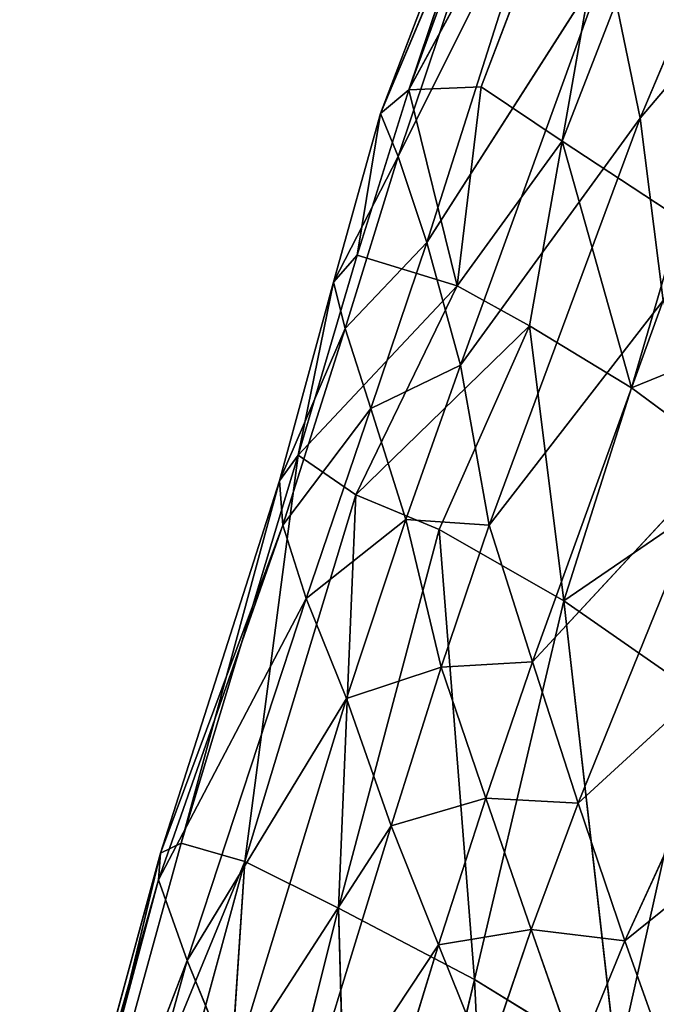
# Model space of a CAD drawing. Units: centimetres. Extents: x -28.9 to 28.9, y -27 to 27.
# Drawn here: x -24.7 to -22.3, y 9.5 to 13.3 of the extents above; entities that cross this region are included whole.
import ezdxf

# ---------------------------------------------------------------- set-up
doc = ezdxf.new("R2010")
doc.units = ezdxf.units.CM
doc.layers.get('0').update_dxf_attribs({"true_color": 0xff5454})

# ---------------------------------------------------------------- blocks, each defined once
blk = doc.blocks.new('Group5')
for p, q in [((-58.9552, 33.1958, 146.3751), (-57.2963, 37.7302, 155.7043)), ((-56.5973, 37.5432, 157.5976), (-58.9552, 33.1958, 146.3751)), ((-58.2488, 33.2252, 148.1917), (-56.5973, 37.5432, 157.5976)), ((-57.4558, 32.6941, 148.8275), (-56.5973, 37.5432, 157.5976)), ((-54.7317, 37.5641, 140.856), (-56.6892, 32.9187, 134.9624)), ((-59.2356, 32.9631, 144.4889), (-57.5622, 37.3355, 153.4023)), ((-57.5622, 37.3355, 153.4023), (-58.9552, 33.1958, 146.3751)), ((-55.8414, 36.8399, 157.9154), (-57.4558, 32.6941, 148.8275)), ((-59.2356, 32.9631, 144.4889), (-57.6837, 36.6456, 149.8951)), ((-57.6837, 36.6456, 149.8951), (-59.0621, 32.5438, 142.6395)), ((-56.6892, 32.9187, 134.9624), (-54.3944, 35.6245, 133.7386)), ((-57.5495, 35.573, 145.3431), (-59.0621, 32.5438, 142.6395)), ((-58.7786, 31.7007, 139.3988), (-57.5495, 35.573, 145.3431)), ((-58.7786, 31.7007, 139.3988), (-57.0111, 34.4673, 140.5565)), ((-57.0111, 34.4673, 140.5565), (-58.4515, 30.5003, 134.9794)), ((-57.0111, 34.4673, 140.5565), (-56.6892, 32.9187, 134.9624)), ((-58.9552, 33.1958, 146.3751), (-59.4611, 31.577, 143.9476)), ((-59.2356, 32.9631, 144.4889), (-58.9552, 33.1958, 146.3751)), ((-58.9552, 33.1958, 146.3751), (-58.2488, 33.2252, 148.1917)), ((-58.9552, 33.1958, 146.3751), (-58.4838, 31.276, 143.8425)), ((-58.2488, 33.2252, 148.1917), (-58.4838, 31.276, 143.8425)), ((-57.4558, 32.6941, 148.8275), (-58.2488, 33.2252, 148.1917)), ((-59.6951, 31.3134, 142.3106), (-59.2356, 32.9631, 144.4889)), ((-59.4611, 31.577, 143.9476), (-59.2356, 32.9631, 144.4889)), ((-59.0621, 32.5438, 142.6395), (-59.2356, 32.9631, 144.4889)), ((-56.6892, 32.9187, 134.9624), (-58.4515, 30.5003, 134.9794)), ((-56.6892, 32.9187, 134.9624), (-58.169, 28.9339, 129.9959)), ((-56.4662, 31.1335, 129.0259), (-56.6892, 32.9187, 134.9624)), ((-58.4838, 31.276, 143.8425), (-57.4558, 32.6941, 148.8275)), ((-57.7736, 30.8854, 144.2601), (-57.4558, 32.6941, 148.8275)), ((-56.2922, 31.9288, 149.1318), (-57.4558, 32.6941, 148.8275)), ((-57.4558, 32.6941, 148.8275), (-56.7748, 30.2768, 144.4221)), ((-59.6951, 31.3134, 142.3106), (-59.0621, 32.5438, 142.6395)), ((-59.0621, 32.5438, 142.6395), (-59.5795, 30.8595, 140.2944)), ((-58.7786, 31.7007, 139.3988), (-59.0621, 32.5438, 142.6395)), ((-56.7748, 30.2768, 144.4221), (-56.2922, 31.9288, 149.1318)), ((-59.5795, 30.8595, 140.2944), (-58.7786, 31.7007, 139.3988)), ((-59.3291, 30.0754, 137.0815), (-58.7786, 31.7007, 139.3988)), ((-58.4515, 30.5003, 134.9794), (-58.7786, 31.7007, 139.3988)), ((-60.0408, 29.6187, 141.8102), (-59.4611, 31.577, 143.9476)), ((-59.4611, 31.577, 143.9476), (-59.6951, 31.3134, 142.3106)), ((-59.4611, 31.577, 143.9476), (-58.4838, 31.276, 143.8425)), ((-60.2234, 29.3654, 140.3827), (-59.6951, 31.3134, 142.3106)), ((-60.0408, 29.6187, 141.8102), (-59.6951, 31.3134, 142.3106)), ((-60.0408, 29.6187, 141.8102), (-58.4838, 31.276, 143.8425)), ((-59.6951, 31.3134, 142.3106), (-59.5795, 30.8595, 140.2944)), ((-58.4838, 31.276, 143.8425), (-59.4769, 29.2293, 142.5204)), ((-58.4838, 31.276, 143.8425), (-57.7736, 30.8854, 144.2601)), ((-58.169, 28.9339, 129.9959), (-56.4662, 31.1335, 129.0259)), ((-57.7446, 27.5948, 125.3571), (-56.4662, 31.1335, 129.0259)), ((-56.7748, 30.2768, 144.4221), (-55.0194, 30.9933, 148.6339)), ((-60.2234, 29.3654, 140.3827), (-59.5795, 30.8595, 140.2944)), ((-59.5795, 30.8595, 140.2944), (-60.1904, 28.9314, 138.1719)), ((-59.5795, 30.8595, 140.2944), (-59.3291, 30.0754, 137.0815)), ((-59.4769, 29.2293, 142.5204), (-57.7736, 30.8854, 144.2601)), ((-58.6577, 28.891, 143.1422), (-57.7736, 30.8854, 144.2601)), ((-57.7736, 30.8854, 144.2601), (-56.7748, 30.2768, 144.4221)), ((-57.4391, 28.1917, 143.448), (-57.7736, 30.8854, 144.2601)), ((-58.4515, 30.5003, 134.9794), (-59.3291, 30.0754, 137.0815)), ((-58.4515, 30.5003, 134.9794), (-58.9867, 28.9895, 132.9136)), ((-58.169, 28.9339, 129.9959), (-58.4515, 30.5003, 134.9794)), ((-56.7748, 30.2768, 144.4221), (-57.4391, 28.1917, 143.448)), ((-55.6296, 29.4274, 143.8994), (-56.7748, 30.2768, 144.4221)), ((-60.1904, 28.9314, 138.1719), (-59.3291, 30.0754, 137.0815)), ((-59.3291, 30.0754, 137.0815), (-59.9631, 28.2151, 135.0086)), ((-58.9867, 28.9895, 132.9136), (-59.3291, 30.0754, 137.0815)), ((-60.0408, 29.6187, 141.8102), (-61.1883, 25.8181, 138.7765)), ((-60.0408, 29.6187, 141.8102), (-60.564, 25.6393, 139.922)), ((-60.2234, 29.3654, 140.3827), (-60.0408, 29.6187, 141.8102)), ((-59.4769, 29.2293, 142.5204), (-60.0408, 29.6187, 141.8102)), ((-55.9554, 29.5242, 122.9873), (-57.7446, 27.5948, 125.3571)), ((-57.2976, 26.2095, 120.2174), (-55.9554, 29.5242, 122.9873)), ((-57.4391, 28.1917, 143.448), (-55.6296, 29.4274, 143.8994)), ((-61.3895, 25.7205, 137.2979), (-60.2234, 29.3654, 140.3827)), ((-60.2234, 29.3654, 140.3827), (-61.1883, 25.8181, 138.7765)), ((-60.1904, 28.9314, 138.1719), (-60.2234, 29.3654, 140.3827)), ((-59.4769, 29.2293, 142.5204), (-60.564, 25.6393, 139.922)), ((-59.644, 25.1831, 140.4176), (-59.4769, 29.2293, 142.5204)), ((-58.6577, 28.891, 143.1422), (-59.4769, 29.2293, 142.5204)), ((-60.1904, 28.9314, 138.1719), (-61.4098, 25.4594, 135.0945)), ((-61.3895, 25.7205, 137.2979), (-60.1904, 28.9314, 138.1719)), ((-60.1904, 28.9314, 138.1719), (-59.9631, 28.2151, 135.0086)), ((-58.9867, 28.9895, 132.9136), (-59.9631, 28.2151, 135.0086)), ((-59.5676, 27.2351, 131.1313), (-58.9867, 28.9895, 132.9136)), ((-58.9867, 28.9895, 132.9136), (-58.6384, 27.541, 128.5479)), ((-58.9867, 28.9895, 132.9136), (-58.169, 28.9339, 129.9959)), ((-58.6384, 27.541, 128.5479), (-58.169, 28.9339, 129.9959)), ((-58.169, 28.9339, 129.9959), (-57.7446, 27.5948, 125.3571)), ((-58.6577, 28.891, 143.1422), (-59.644, 25.1831, 140.4176)), ((-57.4391, 28.1917, 143.448), (-58.6577, 28.891, 143.1422)), ((-58.6577, 28.891, 143.1422), (-58.3143, 24.4838, 140.6459)), ((-59.9631, 28.2151, 135.0086), (-61.4098, 25.4594, 135.0945)), ((-61.1279, 24.6695, 132.3373), (-59.9631, 28.2151, 135.0086)), ((-59.9631, 28.2151, 135.0086), (-59.5676, 27.2351, 131.1313)), ((-58.3143, 24.4838, 140.6459), (-57.4391, 28.1917, 143.448)), ((-57.4391, 28.1917, 143.448), (-56.1061, 27.2654, 142.9332)), ((-56.9201, 23.6271, 140.1239), (-57.4391, 28.1917, 143.448)), ((-57.2976, 26.2095, 120.2174), (-55.4406, 27.9138, 116.7737)), ((-55.4406, 27.9138, 116.7737), (-56.8399, 24.8618, 114.7917)), ((-57.7446, 27.5948, 125.3571), (-58.6384, 27.541, 128.5479)), ((-57.7446, 27.5948, 125.3571), (-58.2008, 26.2603, 124.1544)), ((-57.2976, 26.2095, 120.2174), (-57.7446, 27.5948, 125.3571)), ((-59.5676, 27.2351, 131.1313), (-58.6384, 27.541, 128.5479)), ((-58.6384, 27.541, 128.5479), (-59.1289, 25.9872, 127.2939)), ((-58.2008, 26.2603, 124.1544), (-58.6384, 27.541, 128.5479)), ((-61.1279, 24.6695, 132.3373), (-59.5676, 27.2351, 131.1313)), ((-60.6847, 23.5854, 129.0201), (-59.5676, 27.2351, 131.1313)), ((-59.5676, 27.2351, 131.1313), (-59.1289, 25.9872, 127.2939)), ((-56.9201, 23.6271, 140.1239), (-56.1061, 27.2654, 142.9332)), ((-58.2008, 26.2603, 124.1544), (-59.1289, 25.9872, 127.2939)), ((-58.6654, 24.8227, 123.0854), (-58.2008, 26.2603, 124.1544)), ((-58.2008, 26.2603, 124.1544), (-57.7586, 24.9718, 119.2926)), ((-58.2008, 26.2603, 124.1544), (-57.2976, 26.2095, 120.2174)), ((-55.0443, 26.3086, 110.539), (-56.8399, 24.8618, 114.7917)), ((-57.7586, 24.9718, 119.2926), (-57.2976, 26.2095, 120.2174)), ((-56.8399, 24.8618, 114.7917), (-57.2976, 26.2095, 120.2174)), ((-59.1289, 25.9872, 127.2939), (-60.6847, 23.5854, 129.0201)), ((-59.1289, 25.9872, 127.2939), (-60.198, 22.5085, 125.2466)), ((-59.1289, 25.9872, 127.2939), (-58.6654, 24.8227, 123.0854)), ((-61.1883, 25.8181, 138.7765), (-62.5978, 20.702, 135.9761)), ((-61.1883, 25.8181, 138.7765), (-61.3895, 25.7205, 137.2979)), ((-60.564, 25.6393, 139.922), (-61.1883, 25.8181, 138.7765)), ((-62.769, 20.6522, 134.621), (-61.3895, 25.7205, 137.2979)), ((-61.3895, 25.7205, 137.2979), (-62.5978, 20.702, 135.9761)), ((-61.4098, 25.4594, 135.0945), (-61.3895, 25.7205, 137.2979)), ((-62.5978, 20.702, 135.9761), (-60.564, 25.6393, 139.922)), ((-60.564, 25.6393, 139.922), (-61.9633, 20.4968, 136.9477)), ((-60.9303, 20.069, 137.4082), (-60.564, 25.6393, 139.922)), ((-60.564, 25.6393, 139.922), (-59.644, 25.1831, 140.4176)), ((-62.769, 20.6522, 134.621), (-61.4098, 25.4594, 135.0945)), ((-61.4098, 25.4594, 135.0945), (-62.7677, 20.3893, 132.5555)), ((-61.4098, 25.4594, 135.0945), (-61.1279, 24.6695, 132.3373)), ((-59.644, 25.1831, 140.4176), (-60.9303, 20.069, 137.4082)), ((-58.3143, 24.4838, 140.6459), (-59.644, 25.1831, 140.4176)), ((-59.644, 25.1831, 140.4176), (-59.4932, 19.4536, 137.5984)), ((-58.6654, 24.8227, 123.0854), (-57.7586, 24.9718, 119.2926)), ((-57.7586, 24.9718, 119.2926), (-58.2013, 23.671, 118.4504)), ((-56.8399, 24.8618, 114.7917), (-57.7586, 24.9718, 119.2926)), ((-57.3143, 23.7076, 114.111), (-57.7586, 24.9718, 119.2926)), ((-60.198, 22.5085, 125.2466), (-58.6654, 24.8227, 123.0854)), ((-58.6654, 24.8227, 123.0854), (-59.691, 21.4851, 121.1135)), ((-58.6654, 24.8227, 123.0854), (-58.2013, 23.671, 118.4504)), ((-56.8399, 24.8618, 114.7917), (-57.3143, 23.7076, 114.111)), ((-56.3916, 23.6083, 109.3483), (-56.8399, 24.8618, 114.7917)), ((-61.1279, 24.6695, 132.3373), (-62.7677, 20.3893, 132.5555)), ((-62.4947, 19.7386, 129.9654), (-61.1279, 24.6695, 132.3373)), ((-60.6847, 23.5854, 129.0201), (-61.1279, 24.6695, 132.3373)), ((-59.4932, 19.4536, 137.5984), (-58.3143, 24.4838, 140.6459)), ((-58.3143, 24.4838, 140.6459), (-56.9201, 23.6271, 140.1239)), ((-58.0339, 18.7195, 137.0907), (-58.3143, 24.4838, 140.6459))]:
    blk.add_line(p, q)
at = {"color": 8, "true_color": 0x828282}
mesh = blk.add_polyface(dxfattribs=at)
corners = [(-57.2963, 37.7302, 155.7043), (-57.5622, 37.3355, 153.4023), (-58.9552, 33.1958, 146.3751)]
mesh.append_faces([[corners[k] for k in face] for face in [(0, 1, 2)]], dxfattribs={"color": 8})
mesh = blk.add_polyface(dxfattribs=at)
corners = [(-57.2963, 37.7302, 155.7043), (-58.9552, 33.1958, 146.3751), (-56.5973, 37.5432, 157.5976)]
mesh.append_faces([[corners[k] for k in face] for face in [(0, 1, 2)]], dxfattribs={"color": 8})
mesh = blk.add_polyface(dxfattribs=at)
corners = [(-56.5973, 37.5432, 157.5976), (-58.9552, 33.1958, 146.3751), (-58.2488, 33.2252, 148.1917)]
mesh.append_faces([[corners[k] for k in face] for face in [(0, 1, 2)]], dxfattribs={"color": 8})
mesh = blk.add_polyface(dxfattribs=at)
corners = [(-56.5973, 37.5432, 157.5976), (-58.2488, 33.2252, 148.1917), (-57.4558, 32.6941, 148.8275)]
mesh.append_faces([[corners[k] for k in face] for face in [(0, 1, 2)]], dxfattribs={"color": 8})
mesh = blk.add_polyface(dxfattribs=at)
corners = [(-56.5973, 37.5432, 157.5976), (-57.4558, 32.6941, 148.8275), (-55.8414, 36.8399, 157.9154)]
mesh.append_faces([[corners[k] for k in face] for face in [(0, 1, 2)]], dxfattribs={"color": 8})
mesh = blk.add_polyface(dxfattribs=at)
corners = [(-54.7317, 37.5641, 140.856), (-56.6892, 32.9187, 134.9624), (-57.0111, 34.4673, 140.5565)]
mesh.append_faces([[corners[k] for k in face] for face in [(0, 1, 2)]], dxfattribs={"color": 8})
mesh = blk.add_polyface(dxfattribs=at)
corners = [(-54.7317, 37.5641, 140.856), (-54.3944, 35.6245, 133.7386), (-56.6892, 32.9187, 134.9624)]
mesh.append_faces([[corners[k] for k in face] for face in [(0, 1, 2)]], dxfattribs={"color": 8})
mesh = blk.add_polyface(dxfattribs=at)
corners = [(-57.5622, 37.3355, 153.4023), (-57.6837, 36.6456, 149.8951), (-59.2356, 32.9631, 144.4889)]
mesh.append_faces([[corners[k] for k in face] for face in [(0, 1, 2)]], dxfattribs={"color": 8})
mesh = blk.add_polyface(dxfattribs=at)
corners = [(-57.5622, 37.3355, 153.4023), (-59.2356, 32.9631, 144.4889), (-58.9552, 33.1958, 146.3751)]
mesh.append_faces([[corners[k] for k in face] for face in [(0, 1, 2)]], dxfattribs={"color": 8})
mesh = blk.add_polyface(dxfattribs=at)
corners = [(-55.8414, 36.8399, 157.9154), (-57.4558, 32.6941, 148.8275), (-56.2922, 31.9288, 149.1318)]
mesh.append_faces([[corners[k] for k in face] for face in [(0, 1, 2)]], dxfattribs={"color": 8})
mesh = blk.add_polyface(dxfattribs=at)
corners = [(-57.6837, 36.6456, 149.8951), (-59.0621, 32.5438, 142.6395), (-59.2356, 32.9631, 144.4889)]
mesh.append_faces([[corners[k] for k in face] for face in [(0, 1, 2)]], dxfattribs={"color": 8})
mesh = blk.add_polyface(dxfattribs=at)
corners = [(-57.6837, 36.6456, 149.8951), (-57.5495, 35.573, 145.3431), (-59.0621, 32.5438, 142.6395)]
mesh.append_faces([[corners[k] for k in face] for face in [(0, 1, 2)]], dxfattribs={"color": 8})
mesh = blk.add_polyface(dxfattribs=at)
corners = [(-54.3944, 35.6245, 133.7386), (-56.4662, 31.1335, 129.0259), (-56.6892, 32.9187, 134.9624)]
mesh.append_faces([[corners[k] for k in face] for face in [(0, 1, 2)]], dxfattribs={"color": 8})
mesh = blk.add_polyface(dxfattribs=at)
corners = [(-57.5495, 35.573, 145.3431), (-58.7786, 31.7007, 139.3988), (-59.0621, 32.5438, 142.6395)]
mesh.append_faces([[corners[k] for k in face] for face in [(0, 1, 2)]], dxfattribs={"color": 8})
mesh = blk.add_polyface(dxfattribs=at)
corners = [(-57.5495, 35.573, 145.3431), (-57.0111, 34.4673, 140.5565), (-58.7786, 31.7007, 139.3988)]
mesh.append_faces([[corners[k] for k in face] for face in [(0, 1, 2)]], dxfattribs={"color": 8})
mesh = blk.add_polyface(dxfattribs=at)
corners = [(-57.0111, 34.4673, 140.5565), (-58.4515, 30.5003, 134.9794), (-58.7786, 31.7007, 139.3988)]
mesh.append_faces([[corners[k] for k in face] for face in [(0, 1, 2)]], dxfattribs={"color": 8})
mesh = blk.add_polyface(dxfattribs=at)
corners = [(-57.0111, 34.4673, 140.5565), (-56.6892, 32.9187, 134.9624), (-58.4515, 30.5003, 134.9794)]
mesh.append_faces([[corners[k] for k in face] for face in [(0, 1, 2)]], dxfattribs={"color": 8})
mesh = blk.add_polyface(dxfattribs=at)
corners = [(-58.9552, 33.1958, 146.3751), (-59.4611, 31.577, 143.9476), (-58.4838, 31.276, 143.8425)]
mesh.append_faces([[corners[k] for k in face] for face in [(0, 1, 2)]], dxfattribs={"color": 8})
mesh = blk.add_polyface(dxfattribs=at)
corners = [(-58.9552, 33.1958, 146.3751), (-59.2356, 32.9631, 144.4889), (-59.4611, 31.577, 143.9476)]
mesh.append_faces([[corners[k] for k in face] for face in [(0, 1, 2)]], dxfattribs={"color": 8})
mesh = blk.add_polyface(dxfattribs=at)
corners = [(-58.2488, 33.2252, 148.1917), (-58.9552, 33.1958, 146.3751), (-58.4838, 31.276, 143.8425)]
mesh.append_faces([[corners[k] for k in face] for face in [(0, 1, 2)]], dxfattribs={"color": 8})
mesh = blk.add_polyface(dxfattribs=at)
corners = [(-58.2488, 33.2252, 148.1917), (-58.4838, 31.276, 143.8425), (-57.4558, 32.6941, 148.8275)]
mesh.append_faces([[corners[k] for k in face] for face in [(0, 1, 2)]], dxfattribs={"color": 8})
mesh = blk.add_polyface(dxfattribs=at)
corners = [(-59.2356, 32.9631, 144.4889), (-59.0621, 32.5438, 142.6395), (-59.6951, 31.3134, 142.3106)]
mesh.append_faces([[corners[k] for k in face] for face in [(0, 1, 2)]], dxfattribs={"color": 8})
mesh = blk.add_polyface(dxfattribs=at)
corners = [(-59.2356, 32.9631, 144.4889), (-59.6951, 31.3134, 142.3106), (-59.4611, 31.577, 143.9476)]
mesh.append_faces([[corners[k] for k in face] for face in [(0, 1, 2)]], dxfattribs={"color": 8})
mesh = blk.add_polyface(dxfattribs=at)
corners = [(-56.6892, 32.9187, 134.9624), (-58.169, 28.9339, 129.9959), (-58.4515, 30.5003, 134.9794)]
mesh.append_faces([[corners[k] for k in face] for face in [(0, 1, 2)]], dxfattribs={"color": 8})
mesh = blk.add_polyface(dxfattribs=at)
corners = [(-56.6892, 32.9187, 134.9624), (-56.4662, 31.1335, 129.0259), (-58.169, 28.9339, 129.9959)]
mesh.append_faces([[corners[k] for k in face] for face in [(0, 1, 2)]], dxfattribs={"color": 8})
mesh = blk.add_polyface(dxfattribs=at)
corners = [(-57.4558, 32.6941, 148.8275), (-58.4838, 31.276, 143.8425), (-57.7736, 30.8854, 144.2601)]
mesh.append_faces([[corners[k] for k in face] for face in [(0, 1, 2)]], dxfattribs={"color": 8})
mesh = blk.add_polyface(dxfattribs=at)
corners = [(-57.4558, 32.6941, 148.8275), (-57.7736, 30.8854, 144.2601), (-56.7748, 30.2768, 144.4221)]
mesh.append_faces([[corners[k] for k in face] for face in [(0, 1, 2)]], dxfattribs={"color": 8})
mesh = blk.add_polyface(dxfattribs=at)
corners = [(-56.2922, 31.9288, 149.1318), (-57.4558, 32.6941, 148.8275), (-56.7748, 30.2768, 144.4221)]
mesh.append_faces([[corners[k] for k in face] for face in [(0, 1, 2)]], dxfattribs={"color": 8})
mesh = blk.add_polyface(dxfattribs=at)
corners = [(-59.0621, 32.5438, 142.6395), (-59.5795, 30.8595, 140.2944), (-59.6951, 31.3134, 142.3106)]
mesh.append_faces([[corners[k] for k in face] for face in [(0, 1, 2)]], dxfattribs={"color": 8})
mesh = blk.add_polyface(dxfattribs=at)
corners = [(-59.0621, 32.5438, 142.6395), (-58.7786, 31.7007, 139.3988), (-59.5795, 30.8595, 140.2944)]
mesh.append_faces([[corners[k] for k in face] for face in [(0, 1, 2)]], dxfattribs={"color": 8})
mesh = blk.add_polyface(dxfattribs=at)
corners = [(-56.2922, 31.9288, 149.1318), (-56.7748, 30.2768, 144.4221), (-55.0194, 30.9933, 148.6339)]
mesh.append_faces([[corners[k] for k in face] for face in [(0, 1, 2)]], dxfattribs={"color": 8})
mesh = blk.add_polyface(dxfattribs=at)
corners = [(-58.7786, 31.7007, 139.3988), (-59.3291, 30.0754, 137.0815), (-59.5795, 30.8595, 140.2944)]
mesh.append_faces([[corners[k] for k in face] for face in [(0, 1, 2)]], dxfattribs={"color": 8})
mesh = blk.add_polyface(dxfattribs=at)
corners = [(-58.7786, 31.7007, 139.3988), (-58.4515, 30.5003, 134.9794), (-59.3291, 30.0754, 137.0815)]
mesh.append_faces([[corners[k] for k in face] for face in [(0, 1, 2)]], dxfattribs={"color": 8})
mesh = blk.add_polyface(dxfattribs=at)
corners = [(-59.4611, 31.577, 143.9476), (-59.6951, 31.3134, 142.3106), (-60.0408, 29.6187, 141.8102)]
mesh.append_faces([[corners[k] for k in face] for face in [(0, 1, 2)]], dxfattribs={"color": 8})
mesh = blk.add_polyface(dxfattribs=at)
corners = [(-59.4611, 31.577, 143.9476), (-60.0408, 29.6187, 141.8102), (-58.4838, 31.276, 143.8425)]
mesh.append_faces([[corners[k] for k in face] for face in [(0, 1, 2)]], dxfattribs={"color": 8})
mesh = blk.add_polyface(dxfattribs=at)
corners = [(-59.6951, 31.3134, 142.3106), (-59.5795, 30.8595, 140.2944), (-60.2234, 29.3654, 140.3827)]
mesh.append_faces([[corners[k] for k in face] for face in [(0, 1, 2)]], dxfattribs={"color": 8})
mesh = blk.add_polyface(dxfattribs=at)
corners = [(-59.6951, 31.3134, 142.3106), (-60.2234, 29.3654, 140.3827), (-60.0408, 29.6187, 141.8102)]
mesh.append_faces([[corners[k] for k in face] for face in [(0, 1, 2)]], dxfattribs={"color": 8})
mesh = blk.add_polyface(dxfattribs=at)
corners = [(-58.4838, 31.276, 143.8425), (-60.0408, 29.6187, 141.8102), (-59.4769, 29.2293, 142.5204)]
mesh.append_faces([[corners[k] for k in face] for face in [(0, 1, 2)]], dxfattribs={"color": 8})
mesh = blk.add_polyface(dxfattribs=at)
corners = [(-57.7736, 30.8854, 144.2601), (-58.4838, 31.276, 143.8425), (-59.4769, 29.2293, 142.5204)]
mesh.append_faces([[corners[k] for k in face] for face in [(0, 1, 2)]], dxfattribs={"color": 8})
mesh = blk.add_polyface(dxfattribs=at)
corners = [(-56.4662, 31.1335, 129.0259), (-57.7446, 27.5948, 125.3571), (-58.169, 28.9339, 129.9959)]
mesh.append_faces([[corners[k] for k in face] for face in [(0, 1, 2)]], dxfattribs={"color": 8})
mesh = blk.add_polyface(dxfattribs=at)
corners = [(-56.4662, 31.1335, 129.0259), (-55.9554, 29.5242, 122.9873), (-57.7446, 27.5948, 125.3571)]
mesh.append_faces([[corners[k] for k in face] for face in [(0, 1, 2)]], dxfattribs={"color": 8})
mesh = blk.add_polyface(dxfattribs=at)
corners = [(-55.0194, 30.9933, 148.6339), (-56.7748, 30.2768, 144.4221), (-55.6296, 29.4274, 143.8994)]
mesh.append_faces([[corners[k] for k in face] for face in [(0, 1, 2)]], dxfattribs={"color": 8})
mesh = blk.add_polyface(dxfattribs=at)
corners = [(-59.5795, 30.8595, 140.2944), (-60.1904, 28.9314, 138.1719), (-60.2234, 29.3654, 140.3827)]
mesh.append_faces([[corners[k] for k in face] for face in [(0, 1, 2)]], dxfattribs={"color": 8})
mesh = blk.add_polyface(dxfattribs=at)
corners = [(-59.5795, 30.8595, 140.2944), (-59.3291, 30.0754, 137.0815), (-60.1904, 28.9314, 138.1719)]
mesh.append_faces([[corners[k] for k in face] for face in [(0, 1, 2)]], dxfattribs={"color": 8})
mesh = blk.add_polyface(dxfattribs=at)
corners = [(-57.7736, 30.8854, 144.2601), (-59.4769, 29.2293, 142.5204), (-58.6577, 28.891, 143.1422)]
mesh.append_faces([[corners[k] for k in face] for face in [(0, 1, 2)]], dxfattribs={"color": 8})
mesh = blk.add_polyface(dxfattribs=at)
corners = [(-57.4391, 28.1917, 143.448), (-57.7736, 30.8854, 144.2601), (-58.6577, 28.891, 143.1422)]
mesh.append_faces([[corners[k] for k in face] for face in [(0, 1, 2)]], dxfattribs={"color": 8})
mesh = blk.add_polyface(dxfattribs=at)
corners = [(-56.7748, 30.2768, 144.4221), (-57.7736, 30.8854, 144.2601), (-57.4391, 28.1917, 143.448)]
mesh.append_faces([[corners[k] for k in face] for face in [(0, 1, 2)]], dxfattribs={"color": 8})
mesh = blk.add_polyface(dxfattribs=at)
corners = [(-58.4515, 30.5003, 134.9794), (-58.9867, 28.9895, 132.9136), (-59.3291, 30.0754, 137.0815)]
mesh.append_faces([[corners[k] for k in face] for face in [(0, 1, 2)]], dxfattribs={"color": 8})
mesh = blk.add_polyface(dxfattribs=at)
corners = [(-58.4515, 30.5003, 134.9794), (-58.169, 28.9339, 129.9959), (-58.9867, 28.9895, 132.9136)]
mesh.append_faces([[corners[k] for k in face] for face in [(0, 1, 2)]], dxfattribs={"color": 8})
mesh = blk.add_polyface(dxfattribs=at)
corners = [(-55.6296, 29.4274, 143.8994), (-56.7748, 30.2768, 144.4221), (-57.4391, 28.1917, 143.448)]
mesh.append_faces([[corners[k] for k in face] for face in [(0, 1, 2)]], dxfattribs={"color": 8})
mesh = blk.add_polyface(dxfattribs=at)
corners = [(-59.3291, 30.0754, 137.0815), (-59.9631, 28.2151, 135.0086), (-60.1904, 28.9314, 138.1719)]
mesh.append_faces([[corners[k] for k in face] for face in [(0, 1, 2)]], dxfattribs={"color": 8})
mesh = blk.add_polyface(dxfattribs=at)
corners = [(-59.3291, 30.0754, 137.0815), (-58.9867, 28.9895, 132.9136), (-59.9631, 28.2151, 135.0086)]
mesh.append_faces([[corners[k] for k in face] for face in [(0, 1, 2)]], dxfattribs={"color": 8})
mesh = blk.add_polyface(dxfattribs=at)
corners = [(-60.0408, 29.6187, 141.8102), (-61.1883, 25.8181, 138.7765), (-60.564, 25.6393, 139.922)]
mesh.append_faces([[corners[k] for k in face] for face in [(0, 1, 2)]], dxfattribs={"color": 8})
mesh = blk.add_polyface(dxfattribs=at)
corners = [(-60.0408, 29.6187, 141.8102), (-60.2234, 29.3654, 140.3827), (-61.1883, 25.8181, 138.7765)]
mesh.append_faces([[corners[k] for k in face] for face in [(0, 1, 2)]], dxfattribs={"color": 8})
mesh = blk.add_polyface(dxfattribs=at)
corners = [(-60.0408, 29.6187, 141.8102), (-60.564, 25.6393, 139.922), (-59.4769, 29.2293, 142.5204)]
mesh.append_faces([[corners[k] for k in face] for face in [(0, 1, 2)]], dxfattribs={"color": 8})
mesh = blk.add_polyface(dxfattribs=at)
corners = [(-55.9554, 29.5242, 122.9873), (-57.2976, 26.2095, 120.2174), (-57.7446, 27.5948, 125.3571)]
mesh.append_faces([[corners[k] for k in face] for face in [(0, 1, 2)]], dxfattribs={"color": 8})
mesh = blk.add_polyface(dxfattribs=at)
corners = [(-55.9554, 29.5242, 122.9873), (-55.4406, 27.9138, 116.7737), (-57.2976, 26.2095, 120.2174)]
mesh.append_faces([[corners[k] for k in face] for face in [(0, 1, 2)]], dxfattribs={"color": 8})
mesh = blk.add_polyface(dxfattribs=at)
corners = [(-55.6296, 29.4274, 143.8994), (-57.4391, 28.1917, 143.448), (-56.1061, 27.2654, 142.9332)]
mesh.append_faces([[corners[k] for k in face] for face in [(0, 1, 2)]], dxfattribs={"color": 8})
mesh = blk.add_polyface(dxfattribs=at)
corners = [(-60.2234, 29.3654, 140.3827), (-60.1904, 28.9314, 138.1719), (-61.3895, 25.7205, 137.2979)]
mesh.append_faces([[corners[k] for k in face] for face in [(0, 1, 2)]], dxfattribs={"color": 8})
mesh = blk.add_polyface(dxfattribs=at)
corners = [(-60.2234, 29.3654, 140.3827), (-61.3895, 25.7205, 137.2979), (-61.1883, 25.8181, 138.7765)]
mesh.append_faces([[corners[k] for k in face] for face in [(0, 1, 2)]], dxfattribs={"color": 8})
mesh = blk.add_polyface(dxfattribs=at)
corners = [(-59.4769, 29.2293, 142.5204), (-60.564, 25.6393, 139.922), (-59.644, 25.1831, 140.4176)]
mesh.append_faces([[corners[k] for k in face] for face in [(0, 1, 2)]], dxfattribs={"color": 8})
mesh = blk.add_polyface(dxfattribs=at)
corners = [(-58.6577, 28.891, 143.1422), (-59.4769, 29.2293, 142.5204), (-59.644, 25.1831, 140.4176)]
mesh.append_faces([[corners[k] for k in face] for face in [(0, 1, 2)]], dxfattribs={"color": 8})
mesh = blk.add_polyface(dxfattribs=at)
corners = [(-60.1904, 28.9314, 138.1719), (-61.4098, 25.4594, 135.0945), (-61.3895, 25.7205, 137.2979)]
mesh.append_faces([[corners[k] for k in face] for face in [(0, 1, 2)]], dxfattribs={"color": 8})
mesh = blk.add_polyface(dxfattribs=at)
corners = [(-60.1904, 28.9314, 138.1719), (-59.9631, 28.2151, 135.0086), (-61.4098, 25.4594, 135.0945)]
mesh.append_faces([[corners[k] for k in face] for face in [(0, 1, 2)]], dxfattribs={"color": 8})
mesh = blk.add_polyface(dxfattribs=at)
corners = [(-58.9867, 28.9895, 132.9136), (-59.5676, 27.2351, 131.1313), (-59.9631, 28.2151, 135.0086)]
mesh.append_faces([[corners[k] for k in face] for face in [(0, 1, 2)]], dxfattribs={"color": 8})
mesh = blk.add_polyface(dxfattribs=at)
corners = [(-58.9867, 28.9895, 132.9136), (-58.6384, 27.541, 128.5479), (-59.5676, 27.2351, 131.1313)]
mesh.append_faces([[corners[k] for k in face] for face in [(0, 1, 2)]], dxfattribs={"color": 8})
mesh = blk.add_polyface(dxfattribs=at)
corners = [(-58.9867, 28.9895, 132.9136), (-58.169, 28.9339, 129.9959), (-58.6384, 27.541, 128.5479)]
mesh.append_faces([[corners[k] for k in face] for face in [(0, 1, 2)]], dxfattribs={"color": 8})
mesh = blk.add_polyface(dxfattribs=at)
corners = [(-58.169, 28.9339, 129.9959), (-57.7446, 27.5948, 125.3571), (-58.6384, 27.541, 128.5479)]
mesh.append_faces([[corners[k] for k in face] for face in [(0, 1, 2)]], dxfattribs={"color": 8})
mesh = blk.add_polyface(dxfattribs=at)
corners = [(-58.3143, 24.4838, 140.6459), (-58.6577, 28.891, 143.1422), (-59.644, 25.1831, 140.4176)]
mesh.append_faces([[corners[k] for k in face] for face in [(0, 1, 2)]], dxfattribs={"color": 8})
mesh = blk.add_polyface(dxfattribs=at)
corners = [(-57.4391, 28.1917, 143.448), (-58.6577, 28.891, 143.1422), (-58.3143, 24.4838, 140.6459)]
mesh.append_faces([[corners[k] for k in face] for face in [(0, 1, 2)]], dxfattribs={"color": 8})
mesh = blk.add_polyface(dxfattribs=at)
corners = [(-59.9631, 28.2151, 135.0086), (-61.1279, 24.6695, 132.3373), (-61.4098, 25.4594, 135.0945)]
mesh.append_faces([[corners[k] for k in face] for face in [(0, 1, 2)]], dxfattribs={"color": 8})
mesh = blk.add_polyface(dxfattribs=at)
corners = [(-59.9631, 28.2151, 135.0086), (-59.5676, 27.2351, 131.1313), (-61.1279, 24.6695, 132.3373)]
mesh.append_faces([[corners[k] for k in face] for face in [(0, 1, 2)]], dxfattribs={"color": 8})
mesh = blk.add_polyface(dxfattribs=at)
corners = [(-56.9201, 23.6271, 140.1239), (-57.4391, 28.1917, 143.448), (-58.3143, 24.4838, 140.6459)]
mesh.append_faces([[corners[k] for k in face] for face in [(0, 1, 2)]], dxfattribs={"color": 8})
mesh = blk.add_polyface(dxfattribs=at)
corners = [(-56.1061, 27.2654, 142.9332), (-57.4391, 28.1917, 143.448), (-56.9201, 23.6271, 140.1239)]
mesh.append_faces([[corners[k] for k in face] for face in [(0, 1, 2)]], dxfattribs={"color": 8})
mesh = blk.add_polyface(dxfattribs=at)
corners = [(-55.4406, 27.9138, 116.7737), (-56.8399, 24.8618, 114.7917), (-57.2976, 26.2095, 120.2174)]
mesh.append_faces([[corners[k] for k in face] for face in [(0, 1, 2)]], dxfattribs={"color": 8})
mesh = blk.add_polyface(dxfattribs=at)
corners = [(-55.4406, 27.9138, 116.7737), (-55.0443, 26.3086, 110.539), (-56.8399, 24.8618, 114.7917)]
mesh.append_faces([[corners[k] for k in face] for face in [(0, 1, 2)]], dxfattribs={"color": 8})
mesh = blk.add_polyface(dxfattribs=at)
corners = [(-57.7446, 27.5948, 125.3571), (-58.2008, 26.2603, 124.1544), (-58.6384, 27.541, 128.5479)]
mesh.append_faces([[corners[k] for k in face] for face in [(0, 1, 2)]], dxfattribs={"color": 8})
mesh = blk.add_polyface(dxfattribs=at)
corners = [(-57.7446, 27.5948, 125.3571), (-57.2976, 26.2095, 120.2174), (-58.2008, 26.2603, 124.1544)]
mesh.append_faces([[corners[k] for k in face] for face in [(0, 1, 2)]], dxfattribs={"color": 8})
mesh = blk.add_polyface(dxfattribs=at)
corners = [(-58.6384, 27.541, 128.5479), (-59.1289, 25.9872, 127.2939), (-59.5676, 27.2351, 131.1313)]
mesh.append_faces([[corners[k] for k in face] for face in [(0, 1, 2)]], dxfattribs={"color": 8})
mesh = blk.add_polyface(dxfattribs=at)
corners = [(-58.6384, 27.541, 128.5479), (-58.2008, 26.2603, 124.1544), (-59.1289, 25.9872, 127.2939)]
mesh.append_faces([[corners[k] for k in face] for face in [(0, 1, 2)]], dxfattribs={"color": 8})
mesh = blk.add_polyface(dxfattribs=at)
corners = [(-59.5676, 27.2351, 131.1313), (-60.6847, 23.5854, 129.0201), (-61.1279, 24.6695, 132.3373)]
mesh.append_faces([[corners[k] for k in face] for face in [(0, 1, 2)]], dxfattribs={"color": 8})
mesh = blk.add_polyface(dxfattribs=at)
corners = [(-59.5676, 27.2351, 131.1313), (-59.1289, 25.9872, 127.2939), (-60.6847, 23.5854, 129.0201)]
mesh.append_faces([[corners[k] for k in face] for face in [(0, 1, 2)]], dxfattribs={"color": 8})
mesh = blk.add_polyface(dxfattribs=at)
corners = [(-55.657, 22.7881, 139.0932), (-56.1061, 27.2654, 142.9332), (-56.9201, 23.6271, 140.1239)]
mesh.append_faces([[corners[k] for k in face] for face in [(0, 1, 2)]], dxfattribs={"color": 8})
mesh = blk.add_polyface(dxfattribs=at)
corners = [(-58.2008, 26.2603, 124.1544), (-58.6654, 24.8227, 123.0854), (-59.1289, 25.9872, 127.2939)]
mesh.append_faces([[corners[k] for k in face] for face in [(0, 1, 2)]], dxfattribs={"color": 8})
mesh = blk.add_polyface(dxfattribs=at)
corners = [(-58.2008, 26.2603, 124.1544), (-57.7586, 24.9718, 119.2926), (-58.6654, 24.8227, 123.0854)]
mesh.append_faces([[corners[k] for k in face] for face in [(0, 1, 2)]], dxfattribs={"color": 8})
mesh = blk.add_polyface(dxfattribs=at)
corners = [(-58.2008, 26.2603, 124.1544), (-57.2976, 26.2095, 120.2174), (-57.7586, 24.9718, 119.2926)]
mesh.append_faces([[corners[k] for k in face] for face in [(0, 1, 2)]], dxfattribs={"color": 8})
mesh = blk.add_polyface(dxfattribs=at)
corners = [(-55.0443, 26.3086, 110.539), (-56.3916, 23.6083, 109.3483), (-56.8399, 24.8618, 114.7917)]
mesh.append_faces([[corners[k] for k in face] for face in [(0, 1, 2)]], dxfattribs={"color": 8})
mesh = blk.add_polyface(dxfattribs=at)
corners = [(-57.2976, 26.2095, 120.2174), (-56.8399, 24.8618, 114.7917), (-57.7586, 24.9718, 119.2926)]
mesh.append_faces([[corners[k] for k in face] for face in [(0, 1, 2)]], dxfattribs={"color": 8})
mesh = blk.add_polyface(dxfattribs=at)
corners = [(-59.1289, 25.9872, 127.2939), (-60.198, 22.5085, 125.2466), (-60.6847, 23.5854, 129.0201)]
mesh.append_faces([[corners[k] for k in face] for face in [(0, 1, 2)]], dxfattribs={"color": 8})
mesh = blk.add_polyface(dxfattribs=at)
corners = [(-59.1289, 25.9872, 127.2939), (-58.6654, 24.8227, 123.0854), (-60.198, 22.5085, 125.2466)]
mesh.append_faces([[corners[k] for k in face] for face in [(0, 1, 2)]], dxfattribs={"color": 8})
mesh = blk.add_polyface(dxfattribs=at)
corners = [(-61.1883, 25.8181, 138.7765), (-62.5978, 20.702, 135.9761), (-60.564, 25.6393, 139.922)]
mesh.append_faces([[corners[k] for k in face] for face in [(0, 1, 2)]], dxfattribs={"color": 8})
mesh = blk.add_polyface(dxfattribs=at)
corners = [(-61.1883, 25.8181, 138.7765), (-61.3895, 25.7205, 137.2979), (-62.5978, 20.702, 135.9761)]
mesh.append_faces([[corners[k] for k in face] for face in [(0, 1, 2)]], dxfattribs={"color": 8})
mesh = blk.add_polyface(dxfattribs=at)
corners = [(-61.3895, 25.7205, 137.2979), (-61.4098, 25.4594, 135.0945), (-62.769, 20.6522, 134.621)]
mesh.append_faces([[corners[k] for k in face] for face in [(0, 1, 2)]], dxfattribs={"color": 8})
mesh = blk.add_polyface(dxfattribs=at)
corners = [(-61.3895, 25.7205, 137.2979), (-62.769, 20.6522, 134.621), (-62.5978, 20.702, 135.9761)]
mesh.append_faces([[corners[k] for k in face] for face in [(0, 1, 2)]], dxfattribs={"color": 8})
mesh = blk.add_polyface(dxfattribs=at)
corners = [(-60.564, 25.6393, 139.922), (-62.5978, 20.702, 135.9761), (-61.9633, 20.4968, 136.9477)]
mesh.append_faces([[corners[k] for k in face] for face in [(0, 1, 2)]], dxfattribs={"color": 8})
mesh = blk.add_polyface(dxfattribs=at)
corners = [(-60.564, 25.6393, 139.922), (-61.9633, 20.4968, 136.9477), (-60.9303, 20.069, 137.4082)]
mesh.append_faces([[corners[k] for k in face] for face in [(0, 1, 2)]], dxfattribs={"color": 8})
mesh = blk.add_polyface(dxfattribs=at)
corners = [(-59.644, 25.1831, 140.4176), (-60.564, 25.6393, 139.922), (-60.9303, 20.069, 137.4082)]
mesh.append_faces([[corners[k] for k in face] for face in [(0, 1, 2)]], dxfattribs={"color": 8})
mesh = blk.add_polyface(dxfattribs=at)
corners = [(-61.4098, 25.4594, 135.0945), (-62.7677, 20.3893, 132.5555), (-62.769, 20.6522, 134.621)]
mesh.append_faces([[corners[k] for k in face] for face in [(0, 1, 2)]], dxfattribs={"color": 8})
mesh = blk.add_polyface(dxfattribs=at)
corners = [(-61.4098, 25.4594, 135.0945), (-61.1279, 24.6695, 132.3373), (-62.7677, 20.3893, 132.5555)]
mesh.append_faces([[corners[k] for k in face] for face in [(0, 1, 2)]], dxfattribs={"color": 8})
mesh = blk.add_polyface(dxfattribs=at)
corners = [(-59.4932, 19.4536, 137.5984), (-59.644, 25.1831, 140.4176), (-60.9303, 20.069, 137.4082)]
mesh.append_faces([[corners[k] for k in face] for face in [(0, 1, 2)]], dxfattribs={"color": 8})
mesh = blk.add_polyface(dxfattribs=at)
corners = [(-58.3143, 24.4838, 140.6459), (-59.644, 25.1831, 140.4176), (-59.4932, 19.4536, 137.5984)]
mesh.append_faces([[corners[k] for k in face] for face in [(0, 1, 2)]], dxfattribs={"color": 8})
mesh = blk.add_polyface(dxfattribs=at)
corners = [(-57.7586, 24.9718, 119.2926), (-58.2013, 23.671, 118.4504), (-58.6654, 24.8227, 123.0854)]
mesh.append_faces([[corners[k] for k in face] for face in [(0, 1, 2)]], dxfattribs={"color": 8})
mesh = blk.add_polyface(dxfattribs=at)
corners = [(-57.7586, 24.9718, 119.2926), (-57.3143, 23.7076, 114.111), (-58.2013, 23.671, 118.4504)]
mesh.append_faces([[corners[k] for k in face] for face in [(0, 1, 2)]], dxfattribs={"color": 8})
mesh = blk.add_polyface(dxfattribs=at)
corners = [(-57.7586, 24.9718, 119.2926), (-56.8399, 24.8618, 114.7917), (-57.3143, 23.7076, 114.111)]
mesh.append_faces([[corners[k] for k in face] for face in [(0, 1, 2)]], dxfattribs={"color": 8})
mesh = blk.add_polyface(dxfattribs=at)
corners = [(-58.6654, 24.8227, 123.0854), (-59.691, 21.4851, 121.1135), (-60.198, 22.5085, 125.2466)]
mesh.append_faces([[corners[k] for k in face] for face in [(0, 1, 2)]], dxfattribs={"color": 8})
mesh = blk.add_polyface(dxfattribs=at)
corners = [(-58.6654, 24.8227, 123.0854), (-58.2013, 23.671, 118.4504), (-59.691, 21.4851, 121.1135)]
mesh.append_faces([[corners[k] for k in face] for face in [(0, 1, 2)]], dxfattribs={"color": 8})
mesh = blk.add_polyface(dxfattribs=at)
corners = [(-56.8399, 24.8618, 114.7917), (-56.3916, 23.6083, 109.3483), (-57.3143, 23.7076, 114.111)]
mesh.append_faces([[corners[k] for k in face] for face in [(0, 1, 2)]], dxfattribs={"color": 8})
mesh = blk.add_polyface(dxfattribs=at)
corners = [(-61.1279, 24.6695, 132.3373), (-62.4947, 19.7386, 129.9654), (-62.7677, 20.3893, 132.5555)]
mesh.append_faces([[corners[k] for k in face] for face in [(0, 1, 2)]], dxfattribs={"color": 8})
mesh = blk.add_polyface(dxfattribs=at)
corners = [(-61.1279, 24.6695, 132.3373), (-60.6847, 23.5854, 129.0201), (-62.4947, 19.7386, 129.9654)]
mesh.append_faces([[corners[k] for k in face] for face in [(0, 1, 2)]], dxfattribs={"color": 8})
mesh = blk.add_polyface(dxfattribs=at)
corners = [(-58.0339, 18.7195, 137.0907), (-58.3143, 24.4838, 140.6459), (-59.4932, 19.4536, 137.5984)]
mesh.append_faces([[corners[k] for k in face] for face in [(0, 1, 2)]], dxfattribs={"color": 8})
mesh = blk.add_polyface(dxfattribs=at)
corners = [(-56.9201, 23.6271, 140.1239), (-58.3143, 24.4838, 140.6459), (-58.0339, 18.7195, 137.0907)]
mesh.append_faces([[corners[k] for k in face] for face in [(0, 1, 2)]], dxfattribs={"color": 8})

msp = doc.modelspace()

# ---------------------------------------------------------------- block references
at = {"xscale": 0.3937009871006012, "yscale": 0.3937009871006012, "zscale": 0.3937009871006012}
msp.add_blockref('Group5', (0, 0), dxfattribs=at)

doc.saveas('drawing.dxf')
